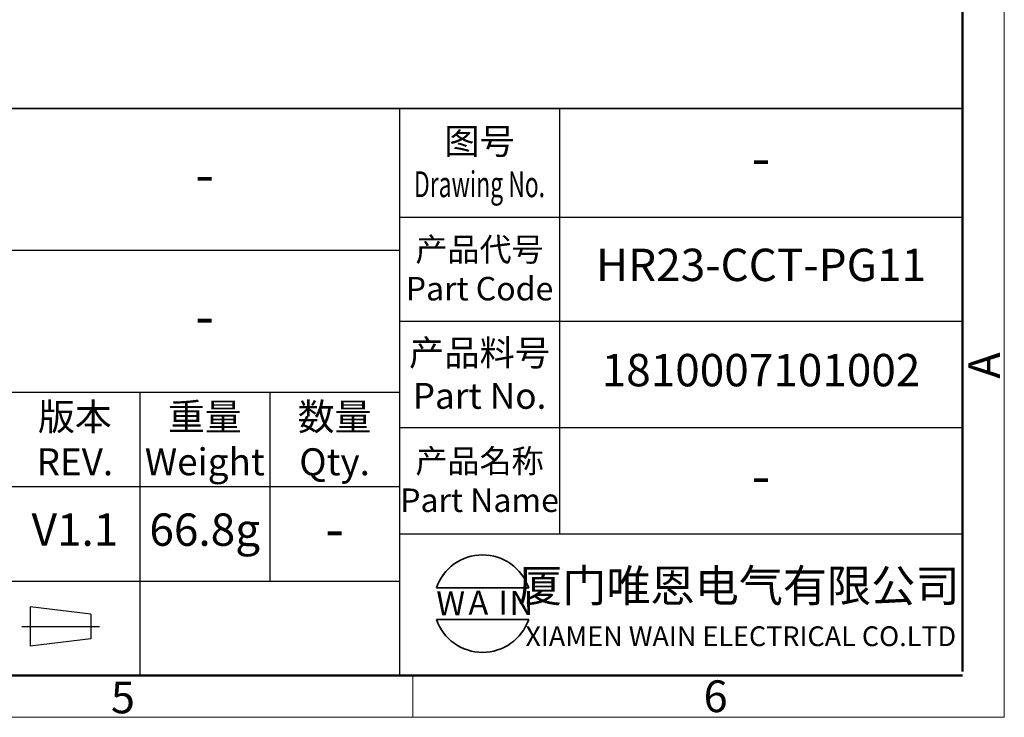
# Model space of a CAD drawing. Units: millimetres. Extents: x 11 to 592, y 29 to 584.
# Drawn here: x 538 to 592, y 444 to 483 of the extents above; entities that cross this region are included whole.
import ezdxf

# ---------------------------------------------------------------- set-up
doc = ezdxf.new("R2010")
doc.units = ezdxf.units.MM
doc.header["$MEASUREMENT"] = 0
doc.layers.add('DIM', color=3, linetype='Continuous', lineweight=15)
doc.layers.add('图框', color=7, linetype='Continuous', lineweight=20)
doc.styles.add('Chinese', font='PMingLiU.ttf')
doc.styles.add('Romans字体', font='romans.shx', dxfattribs={"width": 0.75})
doc.styles.get("Standard").update_dxf_attribs({"font": '仿宋_GB2312.ttf', "width": 0.75})
doc.styles.add('工程字', font='gbenor.shx', dxfattribs={"bigfont": 'gbcbig.shx'})

# ---------------------------------------------------------------- blocks, each defined once
blk = doc.blocks.new('A4')
at = {"layer": '图框', "color": 1, "lineweight": 18}
for p, q in [((2601.11, 480.86), (2601.11, 900.86)), ((2007.12, 480.86), (2601.11, 480.86))]:
    blk.add_line(p, q, dxfattribs=at)
at = {"layer": '图框', "lineweight": 50}
for p, q in [((2594.15, 488.48), (2594.15, 870.86)), ((2014, 487.86), (2594.15, 487.86))]:
    blk.add_line(p, q, dxfattribs=at)
at = {"layer": '图框', "lineweight": 35}
blk.add_line((2234.15, 582.45), (2594.15, 582.45), dxfattribs=at)
at = {"layer": '图框', "lineweight": -3}
for p, q in [((2500.23, 582.45), (2500.23, 487.82)), ((2526.92, 582.45), (2526.92, 511.48)), ((2500.23, 564.34), (2594.15, 564.34)), ((2413.6, 558.79), (2500.23, 558.79)), ((2500.23, 546.97), (2594.15, 546.97)), ((2413.6, 535.14), (2500.23, 535.14)), ((2456.92, 535.14), (2456.92, 487.86)), ((2478.58, 535.14), (2478.58, 503.59)), ((2500.23, 529.22), (2594.15, 529.22)), ((2413.6, 519.36), (2500.23, 519.36)), ((2500.23, 511.48), (2594.15, 511.48)), ((2413.6, 503.59), (2500.23, 503.59))]:
    blk.add_line(p, q, dxfattribs=at)
at = {"layer": '图框', "color": 4, "lineweight": 35}
for p, q in [((2506.41, 502.47), (2521.78, 502.47)), ((2506.41, 497.19), (2521.78, 497.19))]:
    blk.add_line(p, q, dxfattribs=at)
at = {"layer": '图框', "lineweight": 25}
for p, q in [((2448.76, 498.08), (2438.6, 499.32)), ((2438.6, 499.32), (2438.6, 492.71)), ((2448.76, 498.08), (2448.76, 493.95)), ((2437.24, 496.01), (2450.18, 496.01)), ((2448.76, 493.95), (2438.6, 492.71))]:
    blk.add_line(p, q, dxfattribs=at)
at = {"layer": '图框', "color": 6}
blk.add_line((2502.47, 487.86), (2502.47, 480.86), dxfattribs=at)
at = {"layer": '图框', "color": 4, "lineweight": 35}
for start, end in [(18.9524, 161.0476), (198.9524, 341.0476)]:
    blk.add_arc((2514.09, 499.83), 8.13, start, end, dxfattribs=at)
at = {"layer": '图框', "attachment_point": 5}
for s, insert, char_height, width in [('图号{\\Ftxt|c134;\\P\\Fromans|c134;\\W0.65;Drawing No.}', (2513.58, 573.4), 4.3098, 26.6895), ('产品代号\\P{\\Fromans|c134;Part Code}', (2513.58, 555.65), 3.918, 26.6895), ('产品料号\\P{\\Fromans|c134;Part No.}', (2513.58, 538.09), 4.3098, 26.6895), ('版本\\P{\\Fromans|c134;REV.}', (2446.08, 527.25), 4.5057, 21.6774), ('重量\\P{\\Fromans|c134;Weight}', (2467.75, 527.25), 4.5057, 21.6587), ('数量\\P{\\Fromans|c134;Qty.}', (2489.4, 527.25), 4.5057, 21.6587), ('产品名称\\P{\\Fromans|c134;Part Name}', (2513.58, 520.35), 3.918, 26.6895)]:
    blk.add_mtext(s, dxfattribs=dict(at, insert=insert, char_height=char_height, width=width))
at = {"layer": '图框', "color": 6, "linetype": 'ByBlock', "lineweight": 18, "insert": (2595.1, 537.37), "char_height": 5.3, "width": 5.1158, "attachment_point": 1, "rotation": 90, "style": 'Romans字体'}
blk.add_mtext('A', dxfattribs=at)
at = {"layer": '图框', "color": 1, "lineweight": 20, "insert": (2556.82, 502.83), "char_height": 5.3981, "width": 164.6166, "attachment_point": 5}
blk.add_mtext('{\\fSimHei|b0|i0|c134|p2;厦门唯恩电气有限公司}', dxfattribs=at)
at = {"layer": '图框', "color": 1, "lineweight": 20, "char_height": 4.0119, "width": 10.0945, "attachment_point": 1, "style": 'Chinese'}
for s, insert in [('{\\fArial|b0|i0|c0|p34;W}', (2506.36, 501.9)), ('{\\fArial|b0|i0|c0|p34;A}', (2511.72, 501.98)), ('{\\fArial|b0|i0|c0|p34;I}', (2516.72, 501.98)), ('{\\fArial|b0|i0|c0|p34;N}', (2518.58, 501.96))]:
    blk.add_mtext(s, dxfattribs=dict(at, insert=insert))
at = {"layer": '图框', "color": 3, "lineweight": 20, "insert": (2557.16, 494.39), "char_height": 3.305, "width": 136.1712, "attachment_point": 5, "style": '工程字'}
blk.add_mtext('{\\fArial Narrow|b0|i0|c0|p34;XIAMEN WAIN ELECTRICAL CO.LTD}', dxfattribs=at)
at = {"layer": '图框', "color": 6, "char_height": 5.3, "width": 5.1158, "attachment_point": 1, "style": 'Romans字体'}
for s, insert in [('5', (2452.09, 486.83)), ('6', (2550.95, 487.03))]:
    blk.add_mtext(s, dxfattribs=dict(at, insert=insert))

msp = doc.modelspace()

# ---------------------------------------------------------------- block references
at = {"layer": 'DIM', "xscale": 0.3333333333334849, "yscale": 0.3333333333333712, "zscale": 0.3333333333333333}
msp.add_blockref('A4', (-274.644, 284.152), dxfattribs=at)

# ---------------------------------------------------------------- texts
at = {"layer": '图框', "color": 3, "attachment_point": 5, "style": 'Romans字体'}
for s, insert, char_height, width in [('-', (578.868, 475.284), 2.2, 10.17492), ('-', (547.935, 474.36), 2.2, 10.17492), ('HR23-CCT-PG11', (578.868, 469.369), 1.8, 10.17492), ('-', (547.935, 466.474), 2.2, 10.17492), ('1810007101002', (578.868, 463.516), 1.8, 10.17492), ('-', (578.868, 457.602), 2.2, 10.17492), ('V1.1', (540.719, 454.644), 1.8, 7.21957), ('66.8g', (547.938, 454.644), 1.8, 7.21957), ('-', (555.158, 454.644), 2.2, 10.17492)]:
    msp.add_mtext(s, dxfattribs=dict(at, insert=insert, char_height=char_height, width=width))

doc.saveas('drawing.dxf')
